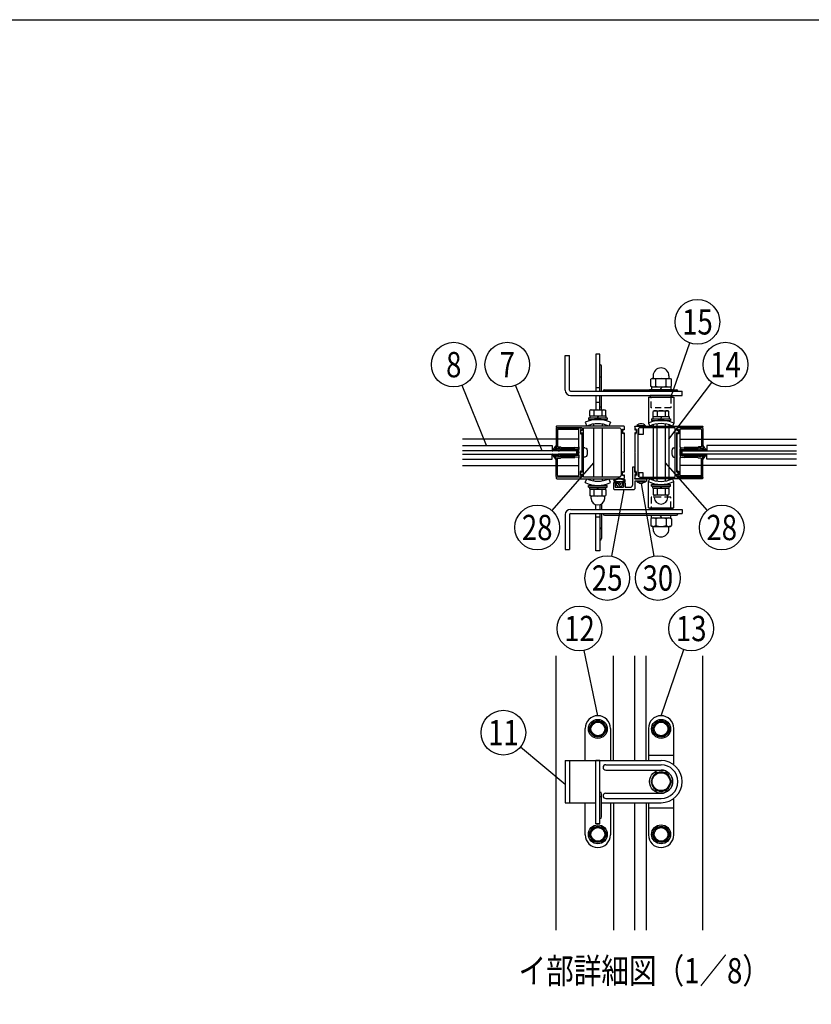
# Model space of a CAD drawing. Extents: x 0 to 7400, y 0 to 5340.
# Drawn here: x 3875 to 5753, y 3006 to 5340 of the extents above; entities that cross this region are included whole.
import ezdxf
from ezdxf.enums import TextEntityAlignment as Align

# ---------------------------------------------------------------- set-up
doc = ezdxf.new("R2010")
doc.units = 0
doc.header["$LTSCALE"] = 200
doc.header["$MEASUREMENT"] = 0
doc.linetypes.add('HIDDEN', pattern=[0.375, 0.25, -0.125])
for name, color, linetype in [('HASEN', 7, 'HIDDEN'), ('HATCH', 2, 'CONTINUOUS'), ('MOJI', 6, 'CONTINUOUS'), ('SJC', 1, 'CONTINUOUS'), ('SJC2', 7, 'CONTINUOUS'), ('SUNPOU', 4, 'CONTINUOUS'), ('ZWAKU', 7, 'CONTINUOUS')]:
    doc.layers.add(name, color=color, linetype=linetype)
doc.styles.add('EXT08', font='ROMANS', dxfattribs={"width": 0.8, "bigfont": 'EXTFONT'})

# ---------------------------------------------------------------- blocks, each defined once
blk = doc.blocks.new('CALCOMP_TECHJET720A3')
at = {"layer": 'ZWAKU', "color": 2}
blk.add_lwpolyline([(0, 0), (0, 267), (370, 267), (370, 0)], close=True, dxfattribs=at)
blk = doc.blocks.new('A$C71E916F6')
at = {"layer": 'SJC2'}
for p, q in [((-0.5, 0), (0.5, 0)), ((-2.5, -2), (-2.5, -18.5)), ((-1.5, -2), (-1.5, -18.5)), ((-0.5, -1), (0.5, -1)), ((1.5, -2), (1.5, -18.5)), ((2.5, -2), (2.5, -18.5)), ((-2.53, -19.13), (-3.59, -19.74)), ((-3.44, -20.3), (-2.74, -20.3)), ((2.53, -19.13), (3.59, -19.74)), ((3.44, -20.3), (2.74, -20.3))]:
    blk.add_line(p, q, dxfattribs=at)
for centre, radius, start, end in [((-0.5, -2), 2, 90, 180), ((0.5, -2), 2, 0, 90), ((-0.5, -2), 1, 90, 180), ((0.5, -2), 1, 0, 90), ((-9.5, -18.5), 8, 326.80997, 0), ((-9.5, -18.5), 7, 354.83687, 0), ((9.5, -18.5), 8, 180, 213.19003), ((9.5, -18.5), 7, 180, 185.16313), ((-6.25, -21.75), 0.25, 81.84157, 237.5939), ((-22.4, -47.19), 29.88, 46.74513, 57.5939), ((-7.07, -27.45), 6, 58.94928, 81.84157), ((-3.81, -22.05), 0.3, 238.94928, 328.05365), ((-3.44, -20), 0.3, 120, 270), ((-9.5, -18.5), 7, 328.05365, 345.0994), ((-2.55, -23.04), 0.3, 146.80997, 224.29441), ((-7.07, -27.45), 6, 22.49746, 44.29441), ((-1.75, -25.24), 0.25, 226.74513, 22.49746), ((1.75, -25.24), 0.25, 157.50254, 313.25487), ((7.07, -27.45), 6, 135.70559, 157.50254), ((22.4, -47.19), 29.88, 122.4061, 133.25487), ((9.5, -18.5), 7, 194.9006, 211.94635), ((2.55, -23.04), 0.3, 315.70559, 33.19003), ((3.44, -20), 0.3, 270, 60), ((3.81, -22.05), 0.3, 211.94635, 301.05072), ((7.07, -27.45), 6, 98.15843, 121.05072), ((6.25, -21.75), 0.25, 302.4061, 98.15843)]:
    blk.add_arc(centre, radius, start, end, dxfattribs=at)
blk = doc.blocks.new('A$C5C31023F')
at = {"layer": 'SJC'}
for p, q in [((-24.5, 22.75), (-24.5, 3.5)), ((-24, 23.25), (-0.5, 23.25)), ((-23.3, 21.75), (-23.3, 5.6)), ((-23, 22.05), (-3.3, 22.05)), ((-3, 5.35), (-3, 21.75)), ((-1.5, 21.55), (-1.5, 17.95)), ((-1.18, 21.71), (-0.32, 21.09)), ((0, 22.75), (0, 21.25)), ((-1.18, 17.79), (-0.32, 18.41)), ((0, -18.25), (0, 18.25)), ((-23.3, 3), (-24, 3)), ((-23.3, 4), (-20.9, 4)), ((-23.3, 4), (-23.3, 3)), ((-23, 5.3), (-20.5, 5.3)), ((-20.9, 4), (-20.4, 3.5)), ((-20.5, 5.3), (-19.9, 4.7)), ((-20.4, 3.5), (-7, 3.5)), ((-19.9, 4.7), (-6.86, 4.69)), ((-3, 5.35), (-3, 2.75)), ((-3, -2.75), (-3, 2.75)), ((-24.5, -22.75), (-24.5, -3.5)), ((-23.3, -3), (-24, -3)), ((-23.3, -4), (-23.3, -3)), ((-23.3, -4), (-20.9, -4)), ((-23.3, -21.75), (-23.3, -5.6)), ((-23, -5.3), (-20.5, -5.3)), ((-20.9, -4), (-20.4, -3.5)), ((-20.5, -5.3), (-19.9, -4.7)), ((-20.4, -3.5), (-7, -3.5)), ((-19.9, -4.7), (-6.86, -4.69)), ((-3, -2.75), (-3, -5.35)), ((-3, -21.75), (-3, -5.35)), ((-1.5, -21.55), (-1.5, -17.95)), ((-1.18, -17.79), (-0.32, -18.41)), ((-24, -23.25), (-0.5, -23.25)), ((-23, -22.05), (-3.3, -22.05)), ((-1.18, -21.71), (-0.32, -21.09)), ((0, -22.75), (0, -21.25))]:
    blk.add_line(p, q, dxfattribs=at)
at = {"layer": 'SJC', "linetype": 'Continuous'}
for p, q in [((-3.26, 3.05), (-7, 3.5)), ((-4.12, 4.36), (-6.86, 4.69)), ((-3.26, -3.05), (-7, -3.5)), ((-4.12, -4.36), (-6.86, -4.69))]:
    blk.add_line(p, q, dxfattribs=at)
at = {"layer": 'SJC'}
for centre, radius, start, end in [((-24, 22.75), 0.5, 90, 180), ((-23, 21.75), 0.3, 90, 180), ((-3.3, 21.75), 0.3, 0, 90), ((-1.3, 21.55), 0.2, 54.20721, 180), ((-0.5, 22.75), 0.5, 0, 90), ((-0.2, 21.25), 0.2, 234.20721, 0), ((-1.3, 17.95), 0.2, 180, 305.79279), ((-0.2, 18.25), 0.2, 0, 125.79279), ((-24, 3.5), 0.5, 180, 270), ((-23, 5.6), 0.3, 180, 270), ((-4, 5.35), 1, 263.06565, 0), ((-3.3, 2.75), 0.3, 0, 83.06565), ((-24, -3.5), 0.5, 90, 180), ((-23, -5.6), 0.3, 90, 180), ((-4, -5.35), 1, 0, 96.93435), ((-3.3, -2.75), 0.3, 276.93435, 0), ((-1.3, -17.95), 0.2, 54.20721, 180), ((-0.2, -18.25), 0.2, 234.20721, 0), ((-24, -22.75), 0.5, 180, 270), ((-23, -21.75), 0.3, 180, 270), ((-3.3, -21.75), 0.3, 270, 0), ((-1.3, -21.55), 0.2, 180, 305.79279), ((-0.5, -22.75), 0.5, 270, 0), ((-0.2, -21.25), 0.2, 0, 125.79279)]:
    blk.add_arc(centre, radius, start, end, dxfattribs=at)
blk = doc.blocks.new('A$C62276EB1')
at = {"layer": 'MOJI', "ltscale": 0.5}
for p, q in [((-3.1, 11), (0, 11.2)), ((0, -11.2), (0, 11.2)), ((-3.1, -11), (0, -11.2))]:
    blk.add_line(p, q, dxfattribs=at)
for centre, radius, start, end in [((20.5, 0), 28.9, 165.1638, 194.8363), ((-2.7, 6.2), 4.81, 95, 165.1638), ((-2.7, -6.2), 4.81, 194.8363, 265)]:
    blk.add_arc(centre, radius, start, end, dxfattribs=at)
blk = doc.blocks.new('A$C7F650877')
at = {"layer": 'SUNPOU'}
for p, q in [((-9, 0), (9, 0)), ((-9, -1.6), (-9, 0)), ((9, -1.6), (9, 0)), ((-9, -1.6), (9, -1.6)), ((-7.7, -1.6), (7.7, -1.6)), ((-7.7, -3.6), (-7.7, -1.6)), ((-7.7, -3.6), (7.7, -3.6)), ((-6.5, -3.6), (-7.51, -4.18)), ((-7.51, -4.18), (-7.51, -9.52)), ((6.5, -3.6), (-6.5, -3.6)), ((-3.75, -4.18), (-3.75, -9.52)), ((0.58, -3.6), (-0.58, -1.6)), ((3.75, -4.18), (3.75, -9.52)), ((6.5, -3.6), (7.51, -4.18)), ((7.51, -4.18), (7.51, -9.52)), ((7.7, -3.6), (7.7, -1.6)), ((-6.74, -9.96), (-7.51, -9.52)), ((6.59, -10.1), (-6.59, -10.1)), ((-6.49, -12.37), (-6.49, -10.37)), ((6.49, -12.37), (6.49, -10.37)), ((6.74, -9.96), (7.51, -9.52))]:
    blk.add_line(p, q, dxfattribs=at)
for centre, radius, start, end in [((-5.63, -6.92), 3.32, 55.61575, 124.38425), ((0, -16.02), 12.42, 72.41205, 107.58795), ((5.63, -6.92), 3.32, 55.61575, 124.38425), ((-5.63, -6.78), 3.32, 235.61575, 304.38425), ((-6.99, -10.39), 0.5, 2.39237, 60), ((0, -12.1), 6.5, 182.39237, 357.60763), ((0, 2.32), 12.42, 252.41205, 287.58795), ((5.63, -6.78), 3.32, 235.61575, 304.38425), ((6.99, -10.39), 0.5, 120, 177.60763)]:
    blk.add_arc(centre, radius, start, end, dxfattribs=at)
blk = doc.blocks.new('A$C49C67689')
at = {"layer": 'SJC'}
for p, q in [((-40, 24.5), (-40, 21.5)), ((-38.82, 21.96), (-39.68, 21.34)), ((-39.5, 25), (24, 25)), ((-38.5, 21.8), (-38.5, 18.2)), ((-37, 21.4), (-37, -21.4)), ((-1.8, 23.4), (-35, 23.4)), ((-1.5, -23.1), (-1.5, 23.1)), ((0, 23.2), (0, 20.95)), ((24.2, 23.5), (0.3, 23.5)), ((0.32, 20.79), (1.18, 21.41)), ((1.18, 18.09), (0.32, 18.71)), ((1.5, 21.25), (1.5, 18.25)), ((24.5, 24.5), (24.5, 23.8)), ((-40, 18.5), (-40, 0.3)), ((-38.82, 18.04), (-39.68, 18.66)), ((0, 18.55), (0, -18.55)), ((-39.7, 0), (-40, 0.3)), ((-40, -0.3), (-39.7, 0)), ((-40, -0.3), (-40, -18.5)), ((-38.82, -18.04), (-39.68, -18.66)), ((-38.5, -21.8), (-38.5, -18.2)), ((0.32, -18.71), (1.18, -18.09)), ((1.5, -18.25), (1.5, -21.25)), ((-40, -21.5), (-40, -24.5)), ((-38.82, -21.96), (-39.68, -21.34)), ((24, -25), (-39.5, -25)), ((-35, -23.4), (-1.8, -23.4)), ((0, -20.95), (0, -23.2)), ((0.3, -23.5), (24.2, -23.5)), ((1.18, -21.41), (0.32, -20.79)), ((24.5, -23.8), (24.5, -24.5))]:
    blk.add_line(p, q, dxfattribs=at)
at = {"layer": 'SJC', "extrusion": (0, 0, -1)}
for centre, radius, start, end in [((39.5, 24.5), 0.5, 0, 90), ((-1.3, 21.25), 0.2, 54.20721, 180), ((-24, 24.5), 0.5, 90, 180), ((-24.2, 23.8), 0.3, 180, 270), ((-1.3, 18.25), 0.2, 180, 305.79279), ((-1.3, -18.25), 0.2, 54.20721, 180), ((39.5, -24.5), 0.5, 270, 0), ((-1.3, -21.25), 0.2, 180, 305.79279), ((-24, -24.5), 0.5, 180, 270), ((-24.2, -23.8), 0.3, 90.00039, 180)]:
    blk.add_arc(centre, radius, start, end, dxfattribs=at)
at = {"layer": 'SJC'}
for centre, radius, start, end in [((-39.8, 21.5), 0.2, 180, 305.79279), ((-39.8, 18.5), 0.2, 54.20721, 180), ((-38.7, 21.8), 0.2, 0, 125.79279), ((-35, 21.4), 2, 90, 180), ((-1.8, 23.1), 0.3, 0, 90), ((0.3, 23.2), 0.3, 90, 180), ((0.2, 20.95), 0.2, 180, 305.79279), ((0.2, 18.55), 0.2, 54.20721, 180), ((-38.7, 18.2), 0.2, 234.20721, 0), ((-39.8, -18.5), 0.2, 180, 305.79279), ((-38.7, -18.2), 0.2, 0, 125.79279), ((0.2, -18.55), 0.2, 180, 305.79279), ((-39.8, -21.5), 0.2, 54.20721, 180), ((-38.7, -21.8), 0.2, 234.20721, 0), ((-35, -21.4), 2, 180, 270), ((-1.8, -23.1), 0.3, 270, 0), ((0.2, -20.95), 0.2, 54.20721, 180), ((0.3, -23.2), 0.3, 180, 270)]:
    blk.add_arc(centre, radius, start, end, dxfattribs=at)
blk = doc.blocks.new('A$C51A66E4D')
at = {"layer": 'SJC'}
for p, q in [((-4, 0.43), (-4, 0)), ((-4, 0.43), (4, 0.43)), ((4, 0), (-4, 0)), ((4, 0.43), (4, 0))]:
    blk.add_line(p, q, dxfattribs=at)
blk.add_arc((0, -3.2), 5.4, 42.20547, 137.79457, dxfattribs=at)
blk = doc.blocks.new('A$C5D316648')
at = {"layer": 'SJC'}
for p, q in [((-3.8, 15), (-8.8, 15)), ((-8.8, 15), (-8.8, -27.5)), ((-3.8, 3), (-3.8, 15)), ((-3, 2.6), (-0.8, 4.2)), ((0, 3.8), (0, -3.8)), ((-53.8, -22.5), (-53.8, -36.2)), ((-53.4, -17.2), (-50.6, -21.2)), ((-52.5, -21.2), (-47.5, -21.2)), ((-51.1, -16.7), (-49.8, -18.7)), ((-50.6, -21.2), (-45.6, -20.7)), ((-49.8, -18.7), (-30.2, -18.7)), ((-46.2, -22.5), (-46.2, -23.7)), ((-45.6, -20.7), (-45.6, -24.2)), ((-42, -23), (-42, -26.2)), ((-38, -23), (-38, -26.2)), ((-29.4, -21.2), (-34.4, -20.7)), ((-34.4, -20.7), (-34.4, -24.2)), ((-33.8, -22.5), (-33.8, -23.7)), ((-32.5, -21.2), (-27.5, -21.2)), ((-28.9, -16.7), (-30.2, -18.7)), ((-26.6, -17.2), (-29.4, -21.2)), ((-26.2, -22.5), (-26.2, -32.5)), ((-3.8, -3), (-3.8, -13.1)), ((23.8, -13.1), (-3.8, -13.1)), ((10.5, -18.1), (-3.8, -18.1)), ((-3.8, -18.1), (-3.8, -36.2)), ((-0.8, -4.2), (-3, -2.6)), ((10.5, -18.1), (11.2, -17.4)), ((12, -18.1), (11.2, -17.4)), ((12, -18.1), (23.8, -18.1)), ((23.8, -13.1), (23.8, -18.1)), ((-52.5, -37.5), (-5, -37.5)), ((-50, -23.7), (-50, -32.5)), ((-50, -23.7), (-46.2, -23.7)), ((-50, -32.5), (-30, -32.5)), ((-48.4, -25), (-43.8, -31.2)), ((-45.6, -24.2), (-48.1, -24.2)), ((-43.8, -31.2), (-40, -31.2)), ((-36.2, -31.2), (-40, -31.2)), ((-31.6, -25), (-36.2, -31.2)), ((-34.4, -24.2), (-31.9, -24.2)), ((-33.8, -23.7), (-30, -23.7)), ((-30, -23.7), (-30, -32.5)), ((-26.2, -32.5), (-13.8, -32.5))]:
    blk.add_line(p, q, dxfattribs=at)
for centre, radius, start, end in [((-3.2, 3), 0.5, 180, 305.7928), ((-52.5, -16.4), 1.25, 126.0716, 225), ((-52.5, -22.5), 1.25, 90, 180), ((-40, -34.7), 23.4, 55.5596, 124.4404), ((-50.9, -16.5), 0.25, 122.5549, 225), ((-40, -34.9), 21.7, 59.2263, 120.7794), ((-47.5, -22.5), 1.25, 0, 90), ((-40, -23.3), 2.02, 7.6281, 172.3719), ((-32.5, -22.5), 1.25, 90, 180), ((-29.1, -16.5), 0.25, 315, 57.4451), ((-27.5, -22.5), 1.25, 0, 90), ((-27.5, -16.4), 1.25, 315, 53.9284), ((-3.2, -3), 0.5, 54.2072, 180), ((-52.5, -36.2), 1.25, 180, 270), ((-48, -24.7), 0.5, 96.5198, 214.2869), ((-40, -26), 2.02, 187.6281, 352.3719), ((-32, -24.7), 0.5, 325.7131, 83.4802), ((-13.8, -27.5), 5, 270, 0), ((-5, -36.2), 1.25, 270, 0)]:
    blk.add_arc(centre, radius, start, end, dxfattribs=at)
at = {"layer": 'SJC', "extrusion": (0, 0, -1)}
for centre, start, end in [((0.5, 3.8), 54.2072, 180), ((0.5, -3.8), 180, 305.7928)]:
    blk.add_arc(centre, 0.5, start, end, dxfattribs=at)
at = {"layer": 'SUNPOU', "xscale": -2.5, "yscale": 2.5, "zscale": 2.5, "rotation": 180}
blk.add_blockref('A$C51A66E4D', (11.2, -18.1), dxfattribs=at)
blk = doc.blocks.new('A$C195448CF')
at = {"layer": 'SUNPOU'}
blk.add_lwpolyline([(-3.75, 6.5), (-7.51, 0), (-3.75, -6.5), (3.75, -6.5), (7.51, 0), (3.75, 6.5)], close=True, dxfattribs=at)
for radius in [9, 7.7, 6.5]:
    blk.add_circle((0, 0), radius, dxfattribs=at)
blk = doc.blocks.new('A$C08275307')
at = {"layer": 'SUNPOU'}
blk.add_lwpolyline([(4.91, -8.5), (9.81, 0), (4.91, 8.5), (-4.91, 8.5), (-9.81, 0), (-4.91, -8.5)], close=True, dxfattribs=at)
for radius in [11, 8.5]:
    blk.add_circle((0, 0), radius, dxfattribs=at)
for start, end in [(127.50502, 172.49498), (67.50502, 112.49498), (7.50502, 52.49498), (187.50502, 232.49498), (247.50502, 292.49498), (307.50502, 352.49498)]:
    blk.add_arc((0, 0), 9.2, start, end, dxfattribs=at)
blk = doc.blocks.new('A$C2D1A3B8D')
at = {"layer": 'HATCH'}
for p, q in [((-60, 62.5), (-60, 62.5)), ((0, 62.5), (0, 62.5)), ((-72, 20), (-72, 50.5)), ((-48, 50.5), (-48, 20)), ((-12, 50.5), (-12, 20)), ((12, 16), (12, 50.5)), ((-91, 20), (-91, -20)), ((-91, 20), (0, 20)), ((-87, 20), (-87, -20)), ((-62, -40), (-62, 20)), ((-58, 20), (-62, 20)), ((-58, -40), (-58, 20)), ((-12, 25), (12, 25)), ((-52.5, 16), (0, 16)), ((-52.5, 11), (0, 11)), ((-56.5, -33.5), (-56.5, -11.5)), ((-52.5, -11), (0, -11)), ((-52.5, -16), (0, -16)), ((12, -50.5), (12, -16)), ((-91, -20), (-62, -20)), ((-72, -50.5), (-72, -20)), ((-56.5, -20), (0, -20)), ((-48, -20), (-48, -50.5)), ((-12, -20), (-12, -50.5)), ((-12, -25), (12, -25)), ((-58, -40), (-62, -40)), ((-60, -62.5), (-60, -62.5)), ((0, -62.5), (0, -62.5))]:
    blk.add_line(p, q, dxfattribs=at)
for centre, radius, start, end in [((-60, 50.5), 12, 90, 180), ((-60, 50.5), 12, 0, 90), ((0, 50.5), 12, 90, 180), ((0, 50.5), 12, 0, 90), ((0, 0), 20, 270, 90), ((-52.5, 13.5), 2.5, 90, 270), ((0, 0), 16, 270, 90), ((0, 0), 11, 270, 90), ((-58, -11.5), 1.5, 0, 90), ((-58, -15.49), 1.5, 0, 90), ((-52.5, -13.5), 2.5, 90, 270), ((-58, -33.5), 1.5, 270, 0), ((-60, -50.5), 12, 180, 270), ((-60, -50.5), 12, 270, 0), ((0, -50.5), 12, 180, 270), ((0, -50.5), 12, 270, 0)]:
    blk.add_arc(centre, radius, start, end, dxfattribs=at)
at = {"layer": 'SJC'}
for name, p in [('A$C195448CF', (-60, 50)), ('A$C195448CF', (0, 50)), ('A$C08275307', (0, 0)), ('A$C195448CF', (-60, -50)), ('A$C195448CF', (0, -50))]:
    blk.add_blockref(name, p, dxfattribs=at)

msp = doc.modelspace()

# ---------------------------------------------------------------- linework, layer by layer
at = {"layer": 'HASEN', "ltscale": 0.3}
for p, q in [((5373.692255, 4420.0576123), (5373.692255, 4445.0576123)), ((5419.942255, 4445.0576123), (5419.942255, 4420.0576123)), ((5419.942255, 4420.0576123), (5373.692255, 4420.0576123)), ((5373.692255, 4207.9960908), (5373.692255, 4182.9960908)), ((5419.942255, 4207.9960908), (5373.692255, 4207.9960908)), ((5419.942255, 4182.9960908), (5419.942255, 4207.9960908))]:
    msp.add_line(p, q, dxfattribs=at)
at = {"layer": 'HATCH'}
for p, q in [((5169.317255, 4461.5268539), (5169.317255, 4544.0269645)), ((5169.317255, 4544.0269645), (5179.317255, 4544.0269645)), ((5179.317255, 4461.5268539), (5179.317255, 4544.0269645)), ((5251.817255, 4547.1286676), (5241.817255, 4547.1286676)), ((5241.817255, 4547.1286676), (5241.817255, 4459.0268539)), ((5251.817255, 4459.0268539), (5251.817255, 4547.1286676)), ((5251.817255, 4522.1286676), (5251.817255, 4522.1286676)), ((5255.567255, 4495.8786676), (5255.567255, 4518.3786676)), ((5251.817255, 4492.1286676), (5251.817255, 4492.1286676)), ((5255.567255, 4459.0268539), (5255.567255, 4495.8786676)), ((5181.817255, 4459.0268539), (5446.817255, 4459.0268539)), ((5251.817255, 4467.1286676), (5241.817255, 4467.1286676)), ((5259.317255, 4459.0268539), (5259.317255, 4459.2768539)), ((5262.817255, 4462.7768539), (5433.317255, 4462.7768539)), ((5436.817255, 4459.0268539), (5436.817255, 4459.2768539)), ((5446.817255, 4449.0268539), (5446.817255, 4459.0268539)), ((5181.817255, 4449.0268539), (5446.817255, 4449.0268539)), ((5241.817255, 4449.0268539), (5241.817255, 4414.8786676)), ((5251.817255, 4414.8786676), (5251.817255, 4449.0268539)), ((5255.567255, 4418.3786676), (5255.567255, 4449.0268539)), ((5366.817255, 4445.0576099), (5426.817255, 4445.0576099)), ((5366.817255, 4445.0576099), (5366.817255, 4383.3031631)), ((5426.817255, 4445.0576099), (5426.817255, 4383.3031631)), ((5251.817255, 4432.1286676), (5241.817255, 4432.1286676)), ((5251.817255, 4422.1286676), (5251.817255, 4422.1286676)), ((5255.567255, 4414.8786676), (5255.567255, 4418.3786676)), ((5216.817255, 4385.6305615), (5220.955186, 4376.526852)), ((5276.817255, 4385.6305615), (5272.6793239, 4376.526852)), ((5366.817255, 4383.3031631), (5370.0315407, 4376.5268539)), ((5426.817255, 4383.3031631), (5423.6029693, 4376.5268539)), ((5196.8156592, 4317.7796153), (4925.5581472, 4317.7796153)), ((4925.5581472, 4310.2796153), (5196.8156592, 4310.2796153)), ((5196.8156592, 4310.2796153), (5196.8156592, 4317.7796153)), ((5446.8188508, 4310.2796153), (5446.8188508, 4317.7796153)), ((5446.8188508, 4317.7796153), (5718.0763627, 4317.7796153)), ((5718.0763627, 4310.2796153), (5446.8188508, 4310.2796153)), ((5216.817255, 4242.4231425), (5220.955186, 4251.526852)), ((5276.817255, 4242.4231425), (5272.6793239, 4251.526852)), ((5366.817255, 4244.7505446), (5370.0315407, 4251.5268539)), ((5426.817255, 4244.7505446), (5423.6029693, 4251.5268539)), ((5366.817255, 4182.9960978), (5366.817255, 4244.7505446)), ((5426.817255, 4182.9960978), (5426.817255, 4244.7505446)), ((5181.817255, 4179.0268539), (5446.817255, 4179.0268539)), ((5241.817255, 4179.0268539), (5241.817255, 4190.2133903)), ((5251.817255, 4190.2133903), (5251.817255, 4179.0268539)), ((5255.567255, 4191.9819725), (5255.567255, 4179.0268539)), ((5366.817255, 4182.9960978), (5426.817255, 4182.9960978)), ((5446.817255, 4179.0268539), (5446.817255, 4169.0268539)), ((5169.317255, 4166.5268539), (5169.317255, 4084.0267432)), ((5179.317255, 4166.5268539), (5179.317255, 4084.0267432)), ((5181.817255, 4169.0268539), (5446.817255, 4169.0268539)), ((5241.817255, 4080.9250364), (5241.817255, 4169.0268539)), ((5251.817255, 4160.9250364), (5241.817255, 4160.9250364)), ((5251.817255, 4169.0268539), (5251.817255, 4080.9250364)), ((5255.567255, 4169.0268539), (5255.567255, 4132.1750364)), ((5259.317255, 4169.0268539), (5259.317255, 4168.7768539)), ((5262.817255, 4165.2768539), (5433.317255, 4165.2768539)), ((5436.817255, 4169.0268539), (5436.817255, 4168.7768539)), ((5251.817255, 4135.9250364), (5251.817255, 4135.9250364)), ((5255.567255, 4132.1750364), (5255.567255, 4109.6750364)), ((5251.817255, 4105.9250364), (5251.817255, 4105.9250364)), ((5169.317255, 4084.0267432), (5179.317255, 4084.0267432)), ((5251.817255, 4080.9250364), (5241.817255, 4080.9250364))]:
    msp.add_line(p, q, dxfattribs=at)
for centre, radius, start, end in [((5251.817255, 4518.3786676), 3.75, 0, 90), ((5251.817255, 4495.8786676), 3.75, 270, 0), ((5181.817255, 4461.5268539), 12.5, 180, 270), ((5181.817255, 4461.5268539), 2.5, 180, 270), ((5262.817255, 4459.2768539), 3.5, 90, 180), ((5433.317255, 4459.2768539), 3.5, 0, 90), ((5251.817255, 4418.3786676), 3.75, 0, 90), ((5246.817255, 4319.6286676), 72.5, 65.5566645723, 114.4433354277), ((5396.817255, 4320.0576099), 70, 64.6230664749, 115.3769335251), ((5246.817255, 4319.6286676), 62.5, 65.5566645723, 114.4433354277), ((5396.817255, 4320.0576099), 62.5, 64.6230664749, 115.3769335251), ((5246.817255, 4308.4250364), 62.5, 245.5566645723, 294.4433354277), ((5396.817255, 4307.9960978), 62.5, 244.6230664749, 295.3769335251), ((5246.817255, 4308.4250364), 72.5, 245.5566645723, 294.4433354277), ((5396.817255, 4307.9960978), 70, 244.6230664749, 295.3769335251), ((5181.817255, 4166.5268539), 12.5, 90, 180), ((5181.817255, 4166.5268539), 2.5, 90, 180), ((5262.817255, 4168.7768539), 3.5, 180, 270), ((5433.317255, 4168.7768539), 3.5, 270, 0), ((5251.817255, 4132.1750364), 3.75, 0, 90), ((5251.817255, 4109.6750364), 3.75, 270, 0)]:
    msp.add_arc(centre, radius, start, end, dxfattribs=at)
at = {"layer": 'MOJI'}
for p, q in [((5284.317255, 3583.5088047), (5284.317255, 3831.4790745)), ((5334.317255, 3583.5088047), (5334.317255, 3831.4790745)), ((5361.8172817, 3583.5088047), (5361.8172817, 3831.4790745)), ((5284.317255, 3483.5088047), (5284.317255, 3181.1879917)), ((5334.317255, 3181.1879917), (5334.317255, 3483.5088047)), ((5361.8172817, 3483.5088047), (5361.8172817, 3181.1879917))]:
    msp.add_line(p, q, dxfattribs=at)
at = {"layer": 'SJC'}
for p, q in [((5344.317255, 4356.5268496), (5344.317255, 4371.8569786)), ((5354.317255, 4372.5268516), (5354.317255, 4356.5268496)), ((5148.067255, 4345.2768517), (4925.5581472, 4345.2768517)), ((5201.817255, 4345.2768517), (5151.0656592, 4345.2768517)), ((5354.317255, 4356.5268496), (5344.317255, 4356.5268496)), ((5441.817255, 4345.2768517), (5492.5688508, 4345.2768517)), ((5495.567255, 4345.2768517), (5718.0763627, 4345.2768517)), ((4925.5581472, 4282.7768517), (5148.067255, 4282.7768517)), ((5151.067255, 4282.7768517), (5201.817255, 4282.7768517)), ((5492.567255, 4282.7768517), (5441.817255, 4282.7768517)), ((5718.0763627, 4282.7768517), (5495.567255, 4282.7768517)), ((5354.317255, 4265.9018496), (5344.317255, 4265.9018496)), ((5344.317255, 4265.9018496), (5344.317255, 4256.1967245)), ((5354.317255, 4255.5268516), (5354.317255, 4265.9018496)), ((5148.067255, 3181.1879917), (5148.067255, 3831.4790745)), ((5495.567255, 3181.1879917), (5495.567255, 3831.4790745))]:
    msp.add_line(p, q, dxfattribs=at)
at = {"layer": 'SJC2'}
for p, q in [((5378.067255, 4379.67881), (5378.067255, 4376.5268539)), ((5378.067255, 4372.5268516), (5378.067255, 4255.5268516)), ((5415.567255, 4379.67881), (5415.567255, 4376.5268539)), ((5415.567255, 4372.5268516), (5415.567255, 4255.5268516)), ((4925.5581472, 4330.2796153), (5138.0631148, 4330.2796153)), ((5138.0631148, 4330.2796153), (5138.0631148, 4317.7796153)), ((5505.5713952, 4330.2796153), (5505.5713952, 4317.7796153)), ((5718.0763627, 4330.2796153), (5505.5713952, 4330.2796153)), ((4925.5581472, 4297.7796153), (5138.0631148, 4297.7796153)), ((5138.0631148, 4297.7796153), (5138.0631148, 4310.2796153)), ((5505.5713952, 4297.7796153), (5505.5713952, 4310.2796153)), ((5718.0763627, 4297.7796153), (5505.5713952, 4297.7796153)), ((5378.067255, 4251.5268539), (5378.067255, 4248.3748977)), ((5415.567255, 4251.5268539), (5415.567255, 4248.3748977))]:
    msp.add_line(p, q, dxfattribs=at)
at = {"layer": 'SUNPOU'}
for p, q in [((5420.4903803, 4446.929733), (5465.384784, 4573.647128)), ((5375.567255, 4489.2768539), (5372.2798685, 4487.3788804)), ((5372.2798685, 4471.1748273), (5372.2798685, 4487.3788804)), ((5375.567255, 4489.2768539), (5418.067255, 4489.2768539)), ((5378.067255, 4495.5268539), (5378.067255, 4490.5268539)), ((5384.5485618, 4471.1748273), (5384.5485618, 4487.3788804)), ((5409.0859482, 4471.1748273), (5409.0859482, 4487.3788804)), ((5415.567255, 4495.5268539), (5415.567255, 4490.5268539)), ((5418.067255, 4489.2768539), (5421.3546414, 4487.3788804)), ((5421.3546414, 4471.1748273), (5421.3546414, 4487.3788804)), ((4982.9391763, 4330.2796153), (4924.880245, 4473.0578265)), ((5115.0340043, 4317.7796153), (5051.6364527, 4473.6865325)), ((5369.317255, 4463.0268539), (5424.317255, 4463.0268539)), ((5369.317255, 4463.0268539), (5369.317255, 4462.7768539)), ((5375.567255, 4469.2768539), (5372.2798685, 4471.1748273)), ((5373.817255, 4469.2768539), (5419.817255, 4469.2768539)), ((5373.817255, 4469.2768539), (5373.817255, 4463.0268539)), ((5373.817255, 4463.0268539), (5419.817255, 4463.0268539)), ((5375.567255, 4469.2768539), (5418.067255, 4469.2768539)), ((5398.6214746, 4469.2768539), (5395.0130354, 4463.0268539)), ((5415.567255, 4345.7975851), (5517.5310021, 4479.9576455)), ((5418.067255, 4469.2768539), (5421.3546414, 4471.1748273)), ((5419.817255, 4469.2768539), (5419.817255, 4463.0268539)), ((5424.317255, 4463.0268539), (5424.317255, 4462.7768539)), ((5423.067255, 4448.8018537), (5370.567255, 4448.8018537)), ((5370.567255, 4448.8018537), (5370.567255, 4445.0576123)), ((5370.567255, 4445.0576123), (5423.067255, 4445.0576123)), ((5378.067255, 4449.0268539), (5378.067255, 4448.8018537)), ((5415.567255, 4449.0268539), (5415.567255, 4448.8018537)), ((5423.067255, 4445.0576123), (5423.067255, 4448.8018537)), ((5230.567255, 4414.8786676), (5228.0533712, 4413.4272761)), ((5228.0533712, 4401.1286676), (5228.0533712, 4413.4272761)), ((5230.567255, 4414.8786676), (5263.067255, 4414.8786676)), ((5237.4353131, 4413.4272761), (5237.4353131, 4401.1286676)), ((5256.1991969, 4413.4272761), (5256.1991969, 4401.1286676)), ((5263.067255, 4414.8786676), (5265.5811387, 4413.4272761)), ((5265.5811387, 4401.1286676), (5265.5811387, 4413.4272761)), ((5380.567255, 4412.8076099), (5378.0533712, 4411.3562185)), ((5380.567255, 4412.8076099), (5413.067255, 4412.8076099)), ((5413.067255, 4412.8076099), (5415.5811387, 4411.3562185)), ((5224.317255, 4396.1286676), (5269.317255, 4396.1286676)), ((5224.317255, 4396.1286676), (5224.317255, 4392.1286676)), ((5224.317255, 4392.1286676), (5269.317255, 4392.1286676)), ((5227.567255, 4401.1286676), (5266.067255, 4401.1286676)), ((5227.567255, 4401.1286676), (5227.567255, 4396.1286676)), ((5227.567255, 4396.1286676), (5266.067255, 4396.1286676)), ((5228.0533712, 4401.1286676), (5265.5811387, 4401.1286676)), ((5236.817255, 4392.1286676), (5236.817255, 4391.4357007)), ((5248.2606307, 4401.1286676), (5245.3738793, 4396.1286676)), ((5256.817255, 4392.1286676), (5256.817255, 4391.4357007)), ((5266.067255, 4401.1286676), (5266.067255, 4396.1286676)), ((5269.317255, 4396.1286676), (5269.317255, 4392.1286676)), ((5374.317255, 4394.0576099), (5419.317255, 4394.0576099)), ((5374.317255, 4394.0576099), (5374.317255, 4390.0576099)), ((5374.317255, 4390.0576099), (5419.317255, 4390.0576099)), ((5377.567255, 4399.0576099), (5416.067255, 4399.0576099)), ((5377.567255, 4399.0576099), (5377.567255, 4394.0576099)), ((5377.567255, 4394.0576099), (5416.067255, 4394.0576099)), ((5378.0533712, 4399.0576099), (5378.0533712, 4411.3562185)), ((5378.0533712, 4399.0576099), (5415.5811387, 4399.0576099)), ((5386.817255, 4390.0576099), (5386.817255, 4389.3396422)), ((5387.4353131, 4411.3562185), (5387.4353131, 4399.0576099)), ((5398.2606307, 4399.0576099), (5395.3738793, 4394.0576099)), ((5406.1991969, 4411.3562185), (5406.1991969, 4399.0576099)), ((5406.817255, 4390.0576099), (5406.817255, 4389.3396422)), ((5415.5811387, 4399.0576099), (5415.5811387, 4411.3562185)), ((5416.067255, 4399.0576099), (5416.067255, 4394.0576099)), ((5419.317255, 4394.0576099), (5419.317255, 4390.0576099)), ((5236.817255, 4381.323481), (5236.817255, 4376.526852)), ((5236.817255, 4372.5268516), (5236.817255, 4255.5268516)), ((5256.817255, 4381.323481), (5256.817255, 4376.526852)), ((5256.817255, 4372.5268516), (5256.817255, 4255.5268516)), ((5386.817255, 4381.7524233), (5386.817255, 4376.5268539)), ((5386.817255, 4372.5268516), (5386.817255, 4255.5268516)), ((5406.817255, 4381.7524233), (5406.817255, 4376.5268539)), ((5406.817255, 4372.5268516), (5406.817255, 4255.5268516)), ((5236.817255, 4289.7520892), (5137.7440828, 4175.9964956)), ((5406.817255, 4289.7520892), (5505.8904271, 4175.9964956)), ((5236.817255, 4251.526852), (5236.817255, 4246.730223)), ((5256.817255, 4251.526852), (5256.817255, 4246.730223)), ((5386.817255, 4251.5268539), (5386.817255, 4246.3012844)), ((5406.817255, 4251.5268539), (5406.817255, 4246.3012844)), ((5236.817255, 4236.6180033), (5236.817255, 4235.9250364)), ((5256.817255, 4236.6180033), (5256.817255, 4235.9250364)), ((5308.504755, 4226.5268514), (5278.8529538, 4068.3133142)), ((5349.3172506, 4240.4018506), (5379.9439023, 4068.3995761)), ((5386.817255, 4238.7140655), (5386.817255, 4237.9960978)), ((5406.817255, 4238.7140655), (5406.817255, 4237.9960978)), ((5370.567255, 4179.2518494), (5370.567255, 4182.9960908)), ((5370.567255, 4182.9960908), (5423.067255, 4182.9960908)), ((5423.067255, 4179.2518494), (5370.567255, 4179.2518494)), ((5378.067255, 4179.0268539), (5378.067255, 4179.2518494)), ((5415.567255, 4179.0268539), (5415.567255, 4179.2518494)), ((5423.067255, 4182.9960908), (5423.067255, 4179.2518494)), ((5369.317255, 4165.0268539), (5369.317255, 4165.2768539)), ((5369.317255, 4165.0268539), (5424.317255, 4165.0268539)), ((5375.567255, 4158.7768539), (5372.2798685, 4156.8788804)), ((5372.2798685, 4156.8788804), (5372.2798685, 4140.6748273)), ((5373.817255, 4165.0268539), (5419.817255, 4165.0268539)), ((5373.817255, 4158.7768539), (5373.817255, 4165.0268539)), ((5373.817255, 4158.7768539), (5419.817255, 4158.7768539)), ((5375.567255, 4158.7768539), (5418.067255, 4158.7768539)), ((5384.5485618, 4156.8788804), (5384.5485618, 4140.6748273)), ((5398.6214746, 4158.7768539), (5395.0130354, 4165.0268539)), ((5409.0859482, 4156.8788804), (5409.0859482, 4140.6748273)), ((5418.067255, 4158.7768539), (5421.3546414, 4156.8788804)), ((5419.817255, 4158.7768539), (5419.817255, 4165.0268539)), ((5421.3546414, 4156.8788804), (5421.3546414, 4140.6748273)), ((5424.317255, 4165.0268539), (5424.317255, 4165.2768539)), ((5375.567255, 4138.7768539), (5372.2798685, 4140.6748273)), ((5375.567255, 4138.7768539), (5418.067255, 4138.7768539)), ((5378.067255, 4132.5268539), (5378.067255, 4137.5268539)), ((5415.567255, 4132.5268539), (5415.567255, 4137.5268539)), ((5418.067255, 4138.7768539), (5421.3546414, 4140.6748273)), ((5246.817255, 3689.7588047), (5214.1970507, 3844.688705)), ((5396.817255, 3689.7588047), (5451.023179, 3846.4635958)), ((5169.317255, 3526.7413326), (5063.3414042, 3615.6070439))]:
    msp.add_line(p, q, dxfattribs=at)
for centre in [(5483.0840513, 4623.6044692), (4904.9159457, 4522.1539237), (5031.9278087, 4522.1539237), (5549.6008341, 4522.1539235), (5102.9355585, 4136.0294263), (5540.6989514, 4136.0294263), (5269.0898719, 4016.2202991), (5389.2349222, 4016.2202991), (5203.2774107, 3896.5516152), (5468.34918, 3896.5516152), (5022.7299959, 3649.6616107)]:
    msp.add_circle(centre, 53, dxfattribs=at)
for centre, radius, start, end in [((5396.817255, 4495.5268539), 18.75, 0, 180), ((5378.4142152, 4478.4146072), 10.8622467, 55.6157525319, 124.384247468), ((5376.817255, 4490.5268539), 1.25, 270, 0), ((5396.817255, 4448.6748273), 40.6020266, 72.412046226, 107.587953774), ((5415.2202948, 4478.4146072), 10.8622467, 55.6157525319, 124.3842474681), ((5416.817255, 4490.5268539), 1.25, 180, 270), ((5378.4142152, 4480.1391005), 10.8622467, 235.615752532, 304.3842474681), ((5396.817255, 4509.8788804), 40.6020266, 252.412046226, 287.587953774), ((5415.2202948, 4480.1391005), 10.8622467, 235.6157525319, 304.3842474681), ((5232.7443422, 4406.5722436), 8.3064239, 55.6157525319, 124.3842474681), ((5246.817255, 4383.830059), 31.0486085, 72.412046226, 107.587953774), ((5260.8901678, 4406.5722436), 8.3064239, 55.6157525319, 124.3842474681), ((5382.7443422, 4404.501186), 8.3064239, 55.6157525319, 124.3842474681), ((5396.817255, 4381.7590014), 31.0486085, 72.412046226, 107.587953774), ((5410.8901678, 4404.501186), 8.3064239, 55.6157525319, 124.3842474681), ((5378.4142152, 4147.9146072), 10.8622467, 55.6157525319, 124.384247468), ((5396.817255, 4118.1748273), 40.6020266, 72.412046226, 107.587953774), ((5415.2202948, 4147.9146072), 10.8622467, 55.6157525319, 124.3842474681), ((5378.4142152, 4149.6391005), 10.8622467, 235.615752532, 304.3842474681), ((5376.817255, 4137.5268539), 1.25, 0, 90), ((5396.817255, 4132.5268539), 18.75, 180, 0), ((5396.817255, 4179.3788804), 40.6020266, 252.412046226, 287.587953774), ((5415.2202948, 4149.6391005), 10.8622467, 235.6157525319, 304.3842474681), ((5416.817255, 4137.5268539), 1.25, 90, 180)]:
    msp.add_arc(centre, radius, start, end, dxfattribs=at)

# ---------------------------------------------------------------- block references
at = {"layer": 'SJC', "xscale": -1}
msp.add_blockref('A$C62276EB1', (5213.067255, 4314.0268516), dxfattribs=at)
at = {"layer": 'SJC'}
for name, p in [('A$C62276EB1', (5430.567255, 4314.0268516)), ('A$C5D316648', (5338.067255, 4264.0240308))]:
    msp.add_blockref(name, p, dxfattribs=at)
at = {"layer": 'SJC', "xscale": 2.5, "yscale": 2.5, "zscale": 2.5}
for p in [(5246.817255, 4235.9250364), (5396.817255, 4237.9960978)]:
    msp.add_blockref('A$C7F650877', p, dxfattribs=at)
at = {"layer": 'SUNPOU', "yscale": 2.5, "zscale": 2.5}
for name, p, xscale in [('A$C49C67689', (5209.317255, 4314.0268517), -2.5), ('A$C5C31023F', (5209.317255, 4314.0268517), 2.5), ('A$C49C67689', (5434.317255, 4314.0268517), 2.5), ('A$C51A66E4D', (5349.317255, 4376.526852), 2.5), ('A$C5C31023F', (5434.317255, 4314.0268517), -2.5), ('A$C2D1A3B8D', (5396.817255, 3533.5088047), 2.5)]:
    msp.add_blockref(name, p, dxfattribs=dict(at, xscale=xscale))
for p, xscale, rotation in [((5201.8156592, 4314.0296153), 2.5, 270), ((5441.8188508, 4314.0296153), -2.5, 90)]:
    msp.add_blockref('A$C71E916F6', p, dxfattribs=dict(at, xscale=xscale, rotation=rotation))
at = {"layer": 'ZWAKU', "xscale": 20, "yscale": 20, "zscale": 20}
msp.add_blockref('CALCOMP_TECHJET720A3', (0, 0.0000003), dxfattribs=at)

# ---------------------------------------------------------------- texts
at = {"layer": 'MOJI', "style": 'EXT08', "width": 0.8}
msp.add_text('イ部詳細図（1／8）', height=60, dxfattribs=at).set_placement((5058.6451309, 3055.1255085))
at = {"layer": 'SUNPOU', "style": 'EXT08', "width": 0.8}
for s, p in [('15', (5483.0840513, 4623.6044692)), ('8', (4904.9159457, 4522.1539237)), ('7', (5031.9278087, 4522.1539237)), ('14', (5549.6008341, 4522.1539235)), ('28', (5102.9355585, 4136.0294263)), ('28', (5540.6989514, 4136.0294263)), ('25', (5269.0898719, 4016.2202991)), ('30', (5389.2349222, 4016.2202991)), ('12', (5203.2774107, 3896.5516152)), ('13', (5468.34918, 3896.5516152)), ('11', (5022.7299959, 3649.6616107))]:
    msp.add_text(s, height=60, dxfattribs=at).set_placement(p, align=Align.MIDDLE_CENTER)

doc.saveas('drawing.dxf')
